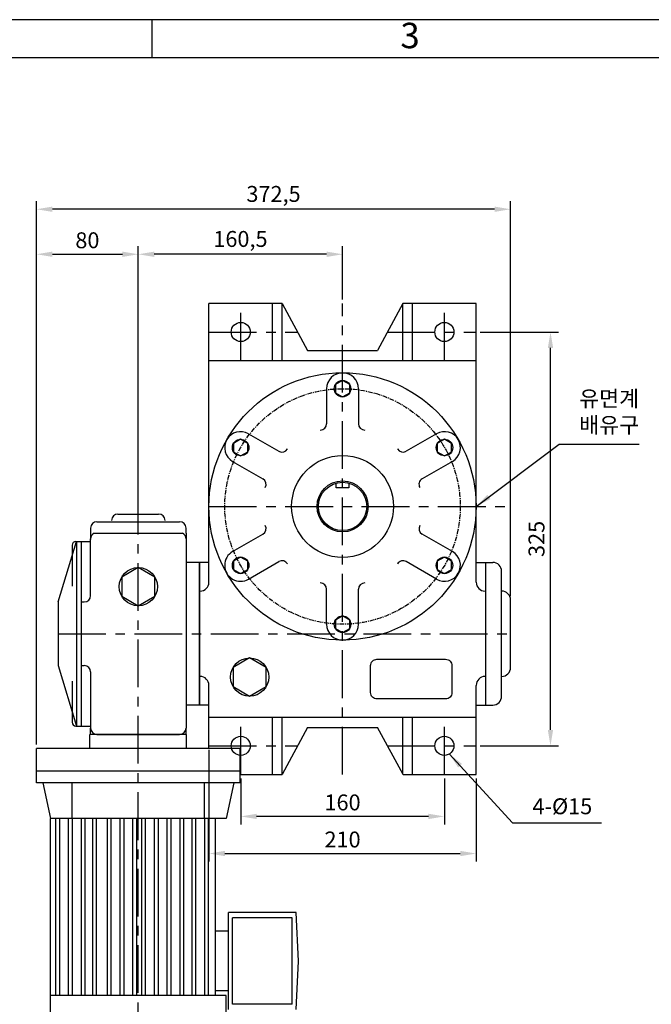
# Model space of a CAD drawing. Units: millimetres. Extents: x 0 to 1681, y 0 to 1189.
# Drawn here: x 736 to 1233, y 416 to 1189 of the extents above; entities that cross this region are included whole.
import ezdxf

# ---------------------------------------------------------------- set-up
doc = ezdxf.new("R2010")
doc.units = ezdxf.units.MM
doc.header["$LTSCALE"] = 3
doc.linetypes.add('CENTER', pattern=[2, 1.25, -0.25, 0.25, -0.25])
doc.dimstyles.new('ISO-25', dxfattribs={"dimtxt": 2.5, "dimasz": 2.5, "dimexe": 1.25, "dimexo": 0.625, "dimtad": 1, "dimtxsty": 'Standard', "dimcen": 2.5, "dimadec": 0, "dimazin": 0, "dimtfac": 1, "dimtmove": 0, "dimatfit": 3, "dimfxl": 0, "dimarcsym": 0})

# ---------------------------------------------------------------- blocks, each defined once
blk = doc.blocks.new('*D37')
at = {"color": 0, "lineweight": -2}
for p, q in [((910.08, 593.1), (910.08, 557.04)), ((1070.08, 593.1), (1070.08, 557.04)), ((1057.58, 563.29), (922.58, 563.29))]:
    blk.add_line(p, q, dxfattribs=at)
at = {"color": 0}
for points in [[(922.58, 565.37), (922.58, 561.2), (910.08, 563.29)], [(1057.58, 565.37), (1057.58, 561.2), (1070.08, 563.29)]]:
    blk.add_solid(points, dxfattribs=at)
at = {"layer": 'Defpoints', "color": 0}
for p in [(910.08, 596.22), (1070.08, 596.22), (910.08, 563.29)]:
    blk.add_point(p, dxfattribs=at)
at = {"color": 0, "insert": (990.08, 572.66), "char_height": 12.5, "attachment_point": 5}
blk.add_mtext('160', dxfattribs=at)
blk = doc.blocks.new('*D38')
at = {"color": 0, "lineweight": -2}
for p, q in [((885.08, 615.6), (885.08, 527.9)), ((1095.08, 593.1), (1095.08, 527.9)), ((897.58, 534.15), (1082.58, 534.15))]:
    blk.add_line(p, q, dxfattribs=at)
at = {"color": 0}
for points in [[(897.58, 536.24), (897.58, 532.07), (885.08, 534.15)], [(1082.58, 536.24), (1082.58, 532.07), (1095.08, 534.15)]]:
    blk.add_solid(points, dxfattribs=at)
at = {"layer": 'Defpoints', "color": 0}
for p in [(885.08, 618.72), (1095.08, 596.22), (1095.08, 534.15)]:
    blk.add_point(p, dxfattribs=at)
at = {"color": 0, "insert": (990.08, 543.53), "char_height": 12.5, "attachment_point": 5}
blk.add_mtext('210', dxfattribs=at)
blk = doc.blocks.new('*D39')
at = {"color": 0, "lineweight": -2}
for p, q in [((1098.2, 943.72), (1159.73, 943.72)), ((1153.48, 631.22), (1153.48, 931.22)), ((1098.2, 618.72), (1159.73, 618.72))]:
    blk.add_line(p, q, dxfattribs=at)
at = {"color": 0}
for points in [[(1151.39, 931.22), (1155.56, 931.22), (1153.48, 943.72)], [(1151.39, 631.22), (1155.56, 631.22), (1153.48, 618.72)]]:
    blk.add_solid(points, dxfattribs=at)
at = {"layer": 'Defpoints', "color": 0}
for p in [(1095.08, 943.72), (1153.48, 943.72), (1095.08, 618.72)]:
    blk.add_point(p, dxfattribs=at)
at = {"color": 0, "insert": (1144.1, 781.22), "char_height": 12.5, "attachment_point": 5, "rotation": 90}
blk.add_mtext('325', dxfattribs=at)
blk = doc.blocks.new('*D40')
at = {"color": 0, "lineweight": -2}
for p, q in [((829.58, 803.85), (829.58, 1011.02)), ((990.08, 969.35), (990.08, 1011.02)), ((977.58, 1004.77), (842.08, 1004.77))]:
    blk.add_line(p, q, dxfattribs=at)
at = {"color": 0}
for points in [[(842.08, 1006.86), (842.08, 1002.69), (829.58, 1004.77)], [(977.58, 1006.86), (977.58, 1002.69), (990.08, 1004.77)]]:
    blk.add_solid(points, dxfattribs=at)
at = {"layer": 'Defpoints', "color": 0}
for p in [(829.58, 1004.77), (990.08, 966.22), (829.58, 800.72)]:
    blk.add_point(p, dxfattribs=at)
at = {"color": 0, "insert": (909.83, 1015.19), "char_height": 12.5, "attachment_point": 5}
blk.add_mtext('160,5', dxfattribs=at)
blk = doc.blocks.new('*D42')
at = {"color": 0, "lineweight": -2}
for p, q in [((749.58, 619.85), (749.58, 1046.37)), ((1122.08, 736.35), (1122.08, 1046.37)), ((1109.58, 1040.12), (762.08, 1040.12))]:
    blk.add_line(p, q, dxfattribs=at)
at = {"color": 0}
for points in [[(762.08, 1042.2), (762.08, 1038.04), (749.58, 1040.12)], [(1109.58, 1042.2), (1109.58, 1038.04), (1122.08, 1040.12)]]:
    blk.add_solid(points, dxfattribs=at)
at = {"layer": 'Defpoints', "color": 0}
for p in [(749.58, 1040.12), (1122.08, 733.22), (749.58, 616.72)]:
    blk.add_point(p, dxfattribs=at)
at = {"color": 0, "insert": (935.83, 1050.54), "char_height": 12.5, "attachment_point": 5}
blk.add_mtext('372,5', dxfattribs=at)
blk = doc.blocks.new('*D43')
at = {"color": 0, "lineweight": -2}
for p, q in [((749.58, 803.85), (749.58, 1011.02)), ((829.58, 803.85), (829.58, 1011.02)), ((762.08, 1004.77), (817.08, 1004.77))]:
    blk.add_line(p, q, dxfattribs=at)
at = {"color": 0}
for points in [[(762.08, 1006.86), (762.08, 1002.69), (749.58, 1004.77)], [(817.08, 1006.86), (817.08, 1002.69), (829.58, 1004.77)]]:
    blk.add_solid(points, dxfattribs=at)
at = {"layer": 'Defpoints', "color": 0}
for p in [(829.58, 1004.77), (749.58, 800.72), (829.58, 800.72)]:
    blk.add_point(p, dxfattribs=at)
at = {"color": 0, "insert": (789.58, 1014.15), "char_height": 12.5, "attachment_point": 5}
blk.add_mtext('80', dxfattribs=at)

msp = doc.modelspace()

# ---------------------------------------------------------------- linework, layer by layer
for p, q in [((840.5, 1159), (840.5, 1189)), ((885.078, 747.222), (885.078, 966.222)), ((942.578, 966.222), (885.078, 966.222)), ((935.078, 921.222), (935.078, 966.222)), ((942.578, 921.222), (942.578, 966.222)), ((942.578, 966.222), (962.578, 929.222)), ((1037.578, 966.222), (1017.578, 929.222)), ((1095.078, 966.222), (1037.578, 966.222)), ((1037.578, 921.222), (1037.578, 966.222)), ((1045.078, 921.222), (1045.078, 966.222)), ((1095.078, 747.222), (1095.078, 966.222)), ((962.578, 929.222), (1017.578, 929.222)), ((885.078, 921.222), (1095.078, 921.222)), ((977.578, 899.222), (977.578, 871.722)), ((1002.578, 899.222), (1002.578, 871.722)), ((972.578, 866.722), (972.578, 866.722)), ((1007.578, 866.722), (1007.578, 866.722)), ((916.221, 863.797), (940.037, 850.047)), ((1063.936, 863.797), (1040.12, 850.047)), ((946.867, 851.877), (946.867, 851.877)), ((1033.29, 851.877), (1033.29, 851.877)), ((903.721, 842.146), (927.537, 828.396)), ((1076.436, 842.146), (1052.62, 828.396)), ((929.367, 821.566), (929.367, 821.566)), ((985.078, 821.222), (985.078, 825.052)), ((995.078, 821.222), (985.078, 821.222)), ((995.078, 825.052), (995.078, 821.222)), ((1050.79, 821.566), (1050.79, 821.566)), ((813.578, 800.722), (845.578, 800.722)), ((792.078, 789.722), (792.078, 780.722)), ((797.078, 794.722), (862.078, 794.722)), ((867.078, 785.722), (867.078, 789.722)), ((929.367, 791.877), (929.367, 791.877)), ((1050.79, 791.877), (1050.79, 791.877)), ((792.078, 736.722), (792.078, 781.222)), ((794.899, 785.722), (864.258, 785.722)), ((867.078, 785.722), (867.078, 780.722)), ((867.078, 781.222), (867.078, 632.722)), ((903.721, 771.297), (927.537, 785.047)), ((1076.436, 771.297), (1052.62, 785.047)), ((766.578, 731.722), (781.078, 779.222)), ((777.578, 776.222), (777.578, 743.99)), ((780.578, 779.222), (792.078, 779.222)), ((781.078, 779.222), (781.078, 634.222)), ((784.578, 779.222), (784.578, 634.222)), ((877.578, 762.722), (867.078, 762.722)), ((885.078, 762.722), (877.578, 762.722)), ((877.578, 650.722), (877.578, 762.722)), ((877.578, 762.722), (877.578, 650.722)), ((916.221, 749.646), (940.037, 763.396)), ((946.867, 761.566), (946.867, 761.566)), ((1033.29, 761.566), (1033.29, 761.566)), ((1063.936, 749.646), (1040.12, 763.396)), ((1095.078, 762.722), (1108.078, 762.722)), ((1102.578, 650.722), (1102.578, 762.722)), ((1115.078, 657.722), (1115.078, 755.722)), ((972.578, 746.722), (972.578, 746.722)), ((1007.578, 746.722), (1007.578, 746.722)), ((877.578, 740.222), (878.078, 740.222)), ((977.578, 714.222), (977.578, 741.722)), ((1002.578, 714.222), (1002.578, 741.722)), ((1102.578, 740.222), (1102.078, 740.222)), ((1115.078, 740.222), (1115.078, 740.222)), ((766.578, 731.722), (766.578, 681.722)), ((784.578, 731.722), (787.078, 731.722)), ((1122.078, 680.222), (1122.078, 733.222)), ((766.578, 681.722), (781.078, 634.222)), ((784.578, 681.722), (787.078, 681.722)), ((792.078, 676.722), (792.078, 632.722)), ((877.578, 673.222), (878.078, 673.222)), ((1102.578, 673.222), (1102.078, 673.222)), ((1115.078, 673.222), (1115.078, 673.222)), ((777.578, 669.453), (777.578, 637.222)), ((885.078, 616.722), (885.078, 666.222)), ((1095.078, 596.222), (1095.078, 666.222)), ((877.578, 650.722), (867.078, 650.722)), ((885.078, 650.722), (877.578, 650.722)), ((1095.078, 650.722), (1108.078, 650.722)), ((780.578, 634.222), (792.078, 634.222)), ((885.078, 641.222), (1095.078, 641.222)), ((935.078, 596.222), (935.078, 641.222)), ((942.578, 596.222), (942.578, 641.222)), ((1037.578, 596.222), (1037.578, 641.222)), ((1045.078, 596.222), (1045.078, 641.222)), ((867.578, 627.722), (791.578, 627.722)), ((791.578, 616.722), (791.578, 627.722)), ((792.078, 627.722), (792.078, 632.722)), ((797.078, 627.722), (862.078, 627.722)), ((867.078, 627.722), (867.078, 632.722)), ((867.578, 616.722), (867.578, 627.722)), ((962.578, 633.222), (942.578, 596.222)), ((962.578, 633.222), (1017.578, 633.222)), ((1037.62, 596.222), (1017.578, 633.222)), ((909.578, 616.722), (749.578, 616.722)), ((749.578, 598.722), (749.578, 616.722)), ((909.578, 598.722), (909.578, 616.722)), ((909.578, 598.722), (749.578, 598.722)), ((749.578, 589.722), (749.578, 598.722)), ((909.578, 589.722), (909.578, 598.722)), ((909.578, 596.222), (942.578, 596.222)), ((1037.62, 596.222), (1095.078, 596.222)), ((909.578, 589.722), (749.578, 589.722)), ((754.578, 589.722), (760.578, 561.722)), ((777.578, 561.722), (777.578, 589.722)), ((881.578, 561.722), (881.578, 589.722)), ((904.578, 589.722), (898.578, 561.722)), ((898.578, 561.722), (760.578, 561.722)), ((760.578, 377.722), (760.578, 561.722)), ((764.578, 561.722), (764.578, 422.722)), ((767.578, 561.722), (767.578, 422.722)), ((774.578, 561.722), (774.578, 422.722)), ((777.578, 561.722), (777.578, 422.722)), ((784.578, 561.722), (784.578, 422.722)), ((787.578, 561.722), (787.578, 422.722)), ((793.801, 422.722), (793.801, 561.722)), ((796.801, 422.722), (796.801, 561.722)), ((805.355, 422.722), (805.355, 561.722)), ((808.355, 422.722), (808.355, 561.722)), ((815.355, 422.722), (815.355, 561.722)), ((818.355, 422.722), (818.355, 561.722)), ((825.355, 422.722), (825.355, 561.722)), ((828.355, 422.722), (828.355, 561.722)), ((832.355, 422.722), (832.355, 561.722)), ((835.355, 422.722), (835.355, 561.722)), ((842.355, 422.722), (842.355, 561.722)), ((845.355, 422.722), (845.355, 561.722)), ((852.355, 422.722), (852.355, 561.722)), ((855.355, 422.722), (855.355, 561.722)), ((862.355, 422.722), (862.355, 561.722)), ((865.355, 422.722), (865.355, 561.722)), ((871.578, 561.722), (871.578, 422.722)), ((874.578, 561.722), (874.578, 422.722)), ((881.578, 561.722), (881.578, 422.722)), ((884.578, 561.722), (884.578, 422.722)), ((890.078, 561.722), (890.078, 422.722)), ((953.578, 487.722), (900.578, 487.722)), ((900.578, 411.722), (900.578, 487.722)), ((955.578, 449.722), (953.578, 487.722)), ((950.578, 483.722), (903.578, 483.722)), ((903.578, 415.722), (903.578, 483.722)), ((950.578, 415.722), (950.578, 483.722)), ((900.578, 473.139), (890.078, 473.139)), ((953.578, 411.722), (955.578, 449.722)), ((900.578, 426.305), (890.078, 426.305)), ((898.578, 422.722), (760.578, 422.722)), ((898.578, 377.722), (898.578, 422.722)), ((950.578, 415.722), (903.578, 415.722))]:
    msp.add_line(p, q)
at = {"linetype": 'CENTER', "ltscale": 10}
for p, q in [((910.078, 921.222), (910.078, 966.222)), ((990.078, 596.222), (990.078, 966.222)), ((1070.078, 921.222), (1070.078, 966.222)), ((885.078, 943.722), (954.74, 943.722)), ((1025.416, 943.722), (1095.078, 943.722)), ((829.578, 364.722), (829.578, 815.412)), ((885.078, 806.722), (1122.078, 806.722)), ((766.578, 706.722), (1122.078, 706.722)), ((910.078, 596.222), (910.078, 641.222)), ((1070.078, 596.222), (1070.078, 641.222)), ((885.078, 618.722), (954.74, 618.722)), ((1025.432, 618.722), (1095.078, 618.722))]:
    msp.add_line(p, q, dxfattribs=at)
for points in [[(0, 0), (1681, 0), (1681, 1189), (0, 1189)], [(30, 30), (1651, 30), (1651, 1159), (30, 1159)], [(990.078, 905.722), (984.449, 902.472), (984.449, 895.972), (990.078, 892.722), (995.707, 895.972), (995.707, 902.472)], [(904.342, 856.222), (904.342, 849.722), (909.971, 846.472), (915.6, 849.722), (915.6, 856.222), (909.971, 859.472)], [(1075.815, 856.222), (1070.186, 859.472), (1064.557, 856.222), (1064.557, 849.722), (1070.186, 846.472), (1075.815, 849.722)], [(904.342, 757.222), (909.971, 753.972), (915.6, 757.222), (915.6, 763.722), (909.971, 766.972), (904.342, 763.722)], [(1075.815, 757.222), (1075.815, 763.722), (1070.186, 766.972), (1064.557, 763.722), (1064.557, 757.222), (1070.186, 753.972)], [(829.578, 758.722), (816.588, 751.222), (816.588, 736.222), (829.578, 728.722), (842.569, 736.222), (842.569, 751.222)], [(990.078, 707.722), (995.707, 710.972), (995.707, 717.472), (990.078, 720.722), (984.449, 717.472), (984.449, 710.972)], [(917.078, 687.722), (904.088, 680.222), (904.088, 665.222), (917.078, 657.722), (930.069, 665.222), (930.069, 680.222)]]:
    msp.add_lwpolyline(points, close=True)
msp.add_lwpolyline([(1012.114, 681.739, -0.4142136), (1017.114, 686.739), (1071.046, 686.739, -0.4142136), (1076.046, 681.739), (1076.046, 660.513, -0.4142136), (1071.046, 655.513), (1017.114, 655.513, -0.4142136), (1012.114, 660.513)], format="xyb", close=True)
for centre, radius in [((910.078, 943.722), 7.5), ((1070.078, 943.722), 7.5), ((990.078, 806.722), 105), ((990.078, 899.222), 6.5), ((909.971, 852.972), 6.5), ((1070.186, 852.972), 6.5), ((990.078, 806.722), 40), ((990.078, 806.722), 20), ((990.078, 806.722), 19), ((909.971, 760.472), 6.5), ((1070.186, 760.472), 6.5), ((829.578, 743.722), 15), ((990.078, 714.222), 6.5), ((917.078, 672.722), 15), ((910.078, 618.722), 7.5), ((1070.078, 618.722), 7.5)]:
    msp.add_circle(centre, radius)
at = {"linetype": 'CENTER'}
msp.add_circle((990.078, 806.722), 92.5, dxfattribs=at)
for centre, radius, start, end in [((990.078, 899.222), 12.5, 0, 180), ((972.578, 871.722), 5, 270, 0), ((1007.578, 871.722), 5, 180, 270), ((909.971, 852.972), 12.5, 60, 240), ((1070.186, 852.972), 12.5, 300, 120), ((942.537, 854.377), 5, 240, 330), ((1037.62, 854.377), 5, 210, 300), ((925.037, 824.066), 5, 330, 60), ((1055.12, 824.066), 5, 120, 210), ((813.578, 795.722), 5, 90, 180), ((845.578, 795.722), 5, 0, 90), ((797.078, 789.722), 5, 90, 180), ((862.078, 789.722), 5, 0, 90), ((925.037, 789.377), 5, 300, 30), ((1055.12, 789.377), 5, 150, 240), ((797.078, 781.222), 5, 115.841933, 180), ((862.078, 781.222), 5, 0, 64.158067), ((780.578, 776.222), 3, 90, 180), ((909.971, 760.472), 12.5, 120, 300), ((1070.186, 760.472), 12.5, 240, 60), ((942.537, 759.066), 5, 30, 120), ((1037.62, 759.066), 5, 60, 150), ((1108.078, 755.722), 7, 0, 90), ((878.078, 747.222), 7, 270, 360), ((972.578, 741.722), 5, 0, 90), ((1007.578, 741.722), 5, 90, 180), ((1102.078, 747.222), 7, 180, 270), ((787.078, 736.722), 5, 270, 0), ((1115.078, 733.222), 7, 0, 90), ((990.078, 714.222), 12.5, 180, 0), ((787.078, 676.722), 5, 0, 90), ((878.078, 666.222), 7, 0, 90), ((1102.078, 666.222), 7, 90, 180), ((1115.078, 680.222), 7, 270, 0), ((1108.078, 657.722), 7, 270, 0), ((780.578, 637.222), 3, 180, 270), ((797.078, 632.722), 5, 180, 270), ((862.078, 632.722), 5, 270, 0)]:
    msp.add_arc(centre, radius, start, end)

# ---------------------------------------------------------------- texts
at = {"insert": (1043.125, 1174), "char_height": 20, "width": 405.25, "attachment_point": 5}
msp.add_mtext('3', dxfattribs=at)
at = {"char_height": 12.5, "attachment_point": 1}
for s, insert in [('{\\fﾱﾼﾸﾲ|b0|i0|c129|p2;유면계\\P배유구}', (1176.012, 897.73)), ('4-%%C15', (1139.316, 577.497))]:
    msp.add_mtext(s, dxfattribs=dict(at, insert=insert))

# ---------------------------------------------------------------- dimensions: what is measured, and where the dimension line sits
for base, p1, p2, picture, middle in [((749.578, 1040.12), (1122.078, 733.222), (749.578, 616.722), '*D42', (935.828, 1040.12)), ((1095.078, 534.154), (885.078, 618.722), (1095.078, 596.222), '*D38', (990.078, 534.154))]:
    dim = msp.add_linear_dim(base=base, p1=p1, p2=p2, dimstyle='ISO-25', override={"dimscale": 5, "dimfrac": 2})
    dim.commit()
    dim.dimension.update_dxf_attribs({"geometry": picture, "text_midpoint": middle, "dimtype": 160})
for base, p1, p2, picture, middle in [((829.578, 1004.773), (749.578, 800.722), (829.578, 800.722), '*D43', (789.578, 1014.148)), ((829.578, 1004.773), (990.078, 966.222), (829.578, 800.722), '*D40', (909.828, 1015.19)), ((910.078, 563.288), (1070.078, 596.222), (910.078, 596.222), '*D37', (990.078, 572.663))]:
    dim = msp.add_linear_dim(base=base, p1=p1, p2=p2, dimstyle='ISO-25', override={"dimscale": 5, "dimfrac": 2})
    dim.commit()
    dim.dimension.update_dxf_attribs({"geometry": picture, "text_midpoint": middle})
dim = msp.add_linear_dim(base=(1153.476, 943.722), p1=(1095.078, 618.722), p2=(1095.078, 943.722), angle=90, dimstyle='ISO-25', override={"dimscale": 5, "dimfrac": 2})
dim.commit()
dim.dimension.update_dxf_attribs({"geometry": '*D39', "text_midpoint": (1144.101, 781.222)})

# ---------------------------------------------------------------- leaders
at = {"annotation_type": 0, "has_hookline": 1, "hookline_direction": 0}
for points, text_width in [([(1095.078, 806.722), (1160.387, 855.508), (1172.887, 855.508)], 47.254), ([(1073.973, 612.312), (1123.691, 558.122), (1136.191, 558.122)], 54.167)]:
    msp.add_leader(points, dimstyle='ISO-25', override={"dimscale": 5, "dimfrac": 2}, dxfattribs=dict(at, text_width=text_width))

doc.saveas('drawing.dxf')
